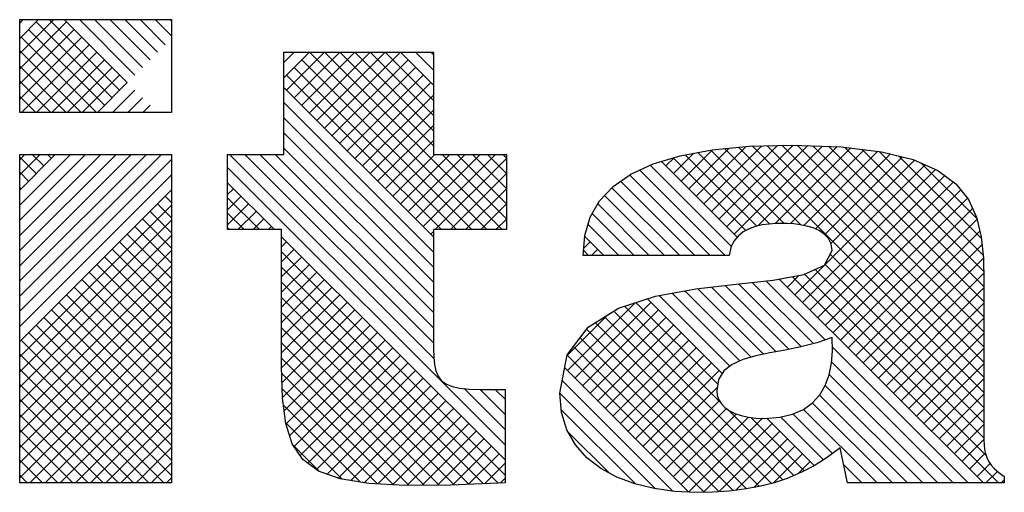
# Paper-space layout 'Layout1' of a CAD drawing. Extents: x 0 to 501, y 0 to 297.
# Drawn here: x 246 to 251, y 169 to 172 of the extents above; entities that cross this region are included whole.
import ezdxf

# ---------------------------------------------------------------- set-up
doc = ezdxf.new("R2010")
doc.units = 0
doc.layers.add('基本図_図形', color=7, linetype='CONTINUOUS')

psp = doc.layouts.get("Layout1")

# ---------------------------------------------------------------- linework, layer by layer
at = {"layer": '基本図_図形', "color": 7, "linetype": 'CONTINUOUS'}
for p, q in [((246.1662, 171.2996), (246.1662, 171.7613)), ((246.1662, 171.7613), (246.921, 171.7613)), ((246.1662, 171.7433), (246.1843, 171.7613)), ((246.1662, 171.6678), (246.2597, 171.7613)), ((246.1662, 171.5924), (246.3351, 171.7613)), ((246.1662, 171.517), (246.3991, 171.7499)), ((246.6254, 171.3728), (246.2483, 171.7499)), ((246.6631, 171.4105), (246.3123, 171.7613)), ((246.7008, 171.4482), (246.3877, 171.7613)), ((246.7385, 171.4859), (246.4632, 171.7613)), ((246.7762, 171.5236), (246.5386, 171.7613)), ((246.814, 171.5613), (246.614, 171.7613)), ((246.8517, 171.599), (246.6894, 171.7613)), ((246.8894, 171.6367), (246.7649, 171.7613)), ((246.921, 171.6806), (246.8403, 171.7613)), ((246.921, 171.756), (246.9157, 171.7613)), ((246.921, 171.7613), (246.921, 171.2996)), ((246.1662, 171.4416), (246.4368, 171.7122)), ((246.1662, 171.3661), (246.4745, 171.6744)), ((246.5477, 171.2996), (246.1729, 171.6745)), ((246.5877, 171.335), (246.2106, 171.7122)), ((246.1751, 171.2996), (246.5122, 171.6367)), ((246.4723, 171.2996), (246.1662, 171.6057)), ((246.2505, 171.2996), (246.55, 171.599)), ((247.479, 171.0906), (247.479, 171.5991)), ((247.479, 171.5991), (248.2228, 171.5991)), ((247.479, 171.5475), (247.5305, 171.5991)), ((247.479, 171.4721), (247.6059, 171.5991)), ((247.4928, 171.4105), (247.6814, 171.5991)), ((247.5305, 171.3727), (247.7568, 171.5991)), ((247.5682, 171.335), (247.8322, 171.5991)), ((247.6059, 171.2973), (247.9076, 171.5991)), ((248.4888, 170.7162), (247.6059, 171.599)), ((247.6436, 171.2596), (247.9831, 171.5991)), ((248.5642, 170.7162), (247.6813, 171.5991)), ((247.6813, 171.2219), (248.0585, 171.599)), ((248.2228, 171.133), (247.7568, 171.5991)), ((248.2228, 171.2084), (247.8322, 171.5991)), ((248.2228, 171.2838), (247.9076, 171.5991)), ((248.2228, 171.3592), (247.983, 171.5991)), ((248.2228, 171.4347), (248.0585, 171.5991)), ((248.2228, 171.5101), (248.1339, 171.5991)), ((248.2228, 171.5855), (248.2093, 171.5991)), ((248.2228, 171.5991), (248.2228, 171.0906)), ((246.3969, 171.2996), (246.1662, 171.5302)), ((246.3259, 171.2996), (246.5877, 171.5613)), ((246.4014, 171.2996), (246.6254, 171.5236)), ((248.3379, 170.7162), (247.5305, 171.5236)), ((248.4134, 170.7162), (247.5682, 171.5613)), ((247.719, 171.1842), (248.0962, 171.5613)), ((247.7568, 171.1465), (248.1339, 171.5236)), ((246.4768, 171.2996), (246.6631, 171.4859)), ((248.2625, 170.7162), (247.4928, 171.4859)), ((247.7945, 171.1088), (248.1716, 171.4859)), ((246.3215, 171.2996), (246.1662, 171.4548)), ((246.5522, 171.2996), (246.7008, 171.4482)), ((247.8322, 171.071), (248.2093, 171.4482)), ((246.246, 171.2996), (246.1662, 171.3794)), ((246.6276, 171.2996), (246.7385, 171.4105)), ((248.2228, 170.6804), (247.479, 171.4243)), ((247.8699, 171.0333), (248.2228, 171.3863)), ((246.7031, 171.2996), (246.7762, 171.3727)), ((246.7785, 171.2996), (246.8139, 171.335)), ((248.2228, 170.605), (247.479, 171.3488)), ((246.1706, 171.2996), (246.1662, 171.304)), ((246.921, 171.2996), (246.1662, 171.2996)), ((247.9076, 170.9956), (248.2228, 171.3109)), ((248.2228, 170.5296), (247.479, 171.2734)), ((247.9453, 170.9579), (248.2228, 171.2354)), ((248.2228, 170.4541), (247.479, 171.198)), ((247.983, 170.9202), (248.2228, 171.16)), ((249.567, 170.8448), (249.8553, 171.1331)), ((249.6047, 170.807), (249.9329, 171.1353)), ((249.6424, 170.7693), (250.0101, 171.1371)), ((249.6801, 170.7316), (250.0831, 171.1346)), ((249.7178, 170.6939), (250.156, 171.1321)), ((249.7924, 171.1313), (250.004, 171.1373)), ((250.9583, 169.9814), (249.808, 171.1317)), ((250.9583, 170.0569), (249.8813, 171.1338)), ((250.9583, 170.1323), (249.9547, 171.1359)), ((250.004, 171.1373), (250.2494, 171.1289)), ((250.9583, 170.2077), (250.0296, 171.1364)), ((250.9583, 170.2831), (250.1077, 171.1337)), ((246.1662, 169.4558), (246.1662, 171.0906)), ((246.1662, 171.0906), (246.921, 171.0906)), ((246.1662, 171.0644), (246.1924, 171.0906)), ((246.1662, 170.989), (246.2678, 171.0906)), ((246.1662, 170.9136), (246.3432, 171.0906)), ((246.1662, 170.8382), (246.4186, 171.0906)), ((246.1662, 170.7627), (246.4941, 171.0906)), ((246.1662, 170.6873), (246.5695, 171.0906)), ((246.1662, 170.6119), (246.6449, 171.0906)), ((246.1662, 170.5365), (246.7203, 171.0906)), ((246.1662, 170.461), (246.7958, 171.0906)), ((246.1662, 170.3856), (246.8712, 171.0906)), ((246.286, 171.0333), (246.2288, 171.0906)), ((246.3237, 171.0711), (246.3042, 171.0906)), ((246.921, 171.0906), (246.921, 169.4558)), ((247.1996, 170.7162), (247.1996, 171.0906)), ((247.1996, 171.0906), (247.479, 171.0906)), ((248.2243, 170.0755), (247.2093, 171.0906)), ((248.2228, 170.1524), (247.2847, 171.0906)), ((248.2228, 170.2279), (247.3602, 171.0906)), ((248.2228, 170.3033), (247.4356, 171.0906)), ((248.2228, 170.3787), (247.479, 171.1226)), ((248.0207, 170.8825), (248.2288, 171.0906)), ((248.0585, 170.8448), (248.3043, 171.0906)), ((248.0962, 170.8071), (248.3797, 171.0906)), ((248.1339, 170.7693), (248.4551, 171.0906)), ((248.1716, 170.7316), (248.5305, 171.0906)), ((248.2228, 171.0906), (248.5857, 171.0906)), ((248.5857, 170.7701), (248.2653, 171.0906)), ((248.5857, 170.8455), (248.3407, 171.0906)), ((248.5857, 170.921), (248.4161, 171.0906)), ((248.5857, 170.9964), (248.4915, 171.0906)), ((248.5857, 171.0718), (248.567, 171.0906)), ((248.5857, 171.0906), (248.5857, 170.7162)), ((249.3142, 171.0438), (249.4486, 171.0842)), ((249.4161, 170.9956), (249.5173, 171.0968)), ((249.4486, 171.0842), (249.6076, 171.1135)), ((249.4538, 170.9579), (249.6096, 171.1136)), ((249.8294, 170.7332), (249.4738, 171.0888)), ((249.4915, 170.9202), (249.693, 171.1217)), ((249.5292, 170.8825), (249.7765, 171.1298)), ((249.8935, 170.7445), (249.5375, 171.1005)), ((249.9663, 170.7472), (249.6012, 171.1123)), ((249.6076, 171.1135), (249.7924, 171.1313)), ((250.0487, 170.7401), (249.6695, 171.1194)), ((250.9583, 169.906), (249.7383, 171.1261)), ((249.8335, 170.7342), (250.2289, 171.1296)), ((249.9213, 170.7465), (250.2977, 171.1229)), ((249.9961, 170.746), (250.3648, 171.1147)), ((250.0629, 170.7373), (250.432, 171.1064)), ((250.121, 170.72), (250.4941, 171.093)), ((250.9583, 170.3586), (250.1858, 171.1311)), ((250.2494, 171.1289), (250.4488, 171.1043)), ((250.9583, 170.434), (250.2654, 171.1269)), ((250.9572, 170.5105), (250.3514, 171.1163)), ((250.9545, 170.5887), (250.4374, 171.1057)), ((250.4488, 171.1043), (250.607, 171.0648)), ((246.2483, 170.9956), (246.1662, 171.0777)), ((246.1662, 170.3102), (246.921, 171.0649)), ((248.2316, 170.7162), (248.5857, 171.0703)), ((249.2035, 170.9927), (249.3142, 171.0438)), ((249.7037, 170.6326), (249.2994, 171.0369)), ((249.7328, 170.679), (249.3556, 171.0562)), ((249.3784, 171.0333), (249.4209, 171.0758)), ((249.7754, 170.7117), (249.4136, 171.0736)), ((250.0195, 170.3922), (250.6661, 171.0388)), ((250.168, 170.6916), (250.5544, 171.0779)), ((250.1984, 170.6466), (250.6137, 171.0618)), ((250.9463, 170.6723), (250.536, 171.0825)), ((250.607, 171.0648), (250.7287, 171.0113)), ((250.9244, 170.7696), (250.6466, 171.0474)), ((246.2106, 170.9579), (246.1662, 171.0023)), ((246.1662, 170.2348), (246.921, 170.9895)), ((248.5784, 169.646), (247.1996, 171.0249)), ((248.307, 170.7162), (248.5857, 170.9949)), ((249.1152, 170.9311), (249.2035, 170.9927)), ((249.5972, 170.5883), (249.1972, 170.9883)), ((249.6726, 170.5883), (249.2478, 171.0131)), ((250.0572, 170.3545), (250.7185, 171.0158)), ((250.0949, 170.3168), (250.7637, 170.9855)), ((250.7287, 171.0113), (250.8186, 170.9451)), ((247.4328, 170.7162), (247.1996, 170.9494)), ((249.5218, 170.5883), (249.1528, 170.9573)), ((250.1326, 170.2791), (250.8071, 170.9535)), ((250.8186, 170.9451), (250.8816, 170.8671)), ((246.1728, 170.9202), (246.1662, 170.9268)), ((246.1662, 170.1593), (246.921, 170.9141)), ((247.1996, 170.891), (247.2288, 170.9202)), ((248.3824, 170.7162), (248.5857, 170.9194)), ((249.0484, 170.8596), (249.1152, 170.9311)), ((249.4464, 170.5883), (249.1096, 170.9251)), ((250.1704, 170.2414), (250.8434, 170.9144)), ((246.1662, 170.0839), (246.921, 170.8386)), ((246.921, 170.7755), (246.8517, 170.8448)), ((246.921, 170.8509), (246.8894, 170.8825)), ((247.1996, 170.8156), (247.2665, 170.8825)), ((247.3574, 170.7162), (247.1996, 170.874)), ((247.1996, 170.7401), (247.3042, 170.8448)), ((248.4578, 170.7162), (248.5857, 170.844)), ((249.0021, 170.7784), (249.0484, 170.8596)), ((249.2955, 170.5883), (249.0396, 170.8441)), ((249.3709, 170.5883), (249.0732, 170.8861)), ((250.2081, 170.2036), (250.8771, 170.8727)), ((250.8816, 170.8671), (250.9223, 170.7786)), ((246.921, 170.7001), (246.814, 170.8071)), ((247.282, 170.7162), (247.1996, 170.7986)), ((247.251, 170.7162), (247.3419, 170.8071)), ((249.2201, 170.5883), (249.0122, 170.7961)), ((250.2458, 170.1659), (250.9022, 170.8223)), ((246.1662, 170.0085), (246.921, 170.7632)), ((246.921, 170.6247), (246.7762, 170.7694)), ((247.3265, 170.7162), (247.3796, 170.7693)), ((248.5333, 170.7162), (248.5857, 170.7686)), ((248.975, 170.6878), (249.0021, 170.7784)), ((249.1447, 170.5883), (248.9912, 170.7418)), ((249.8906, 170.7443), (249.8567, 170.7396)), ((249.9243, 170.7467), (249.8906, 170.7443)), ((249.9568, 170.7474), (249.9243, 170.7467)), ((249.9831, 170.7468), (249.9568, 170.7474)), ((250.0132, 170.7448), (249.9831, 170.7468)), ((250.0453, 170.7408), (250.0132, 170.7448)), ((250.0782, 170.7343), (250.0453, 170.7408)), ((250.2835, 170.1282), (250.9245, 170.7692)), ((250.9223, 170.7786), (250.9454, 170.6805)), ((246.921, 170.4738), (246.7008, 170.6939)), ((246.921, 170.5492), (246.7385, 170.7316)), ((247.2066, 170.7162), (247.1996, 170.7232)), ((247.4681, 170.7162), (247.1996, 170.7162)), ((247.4019, 170.7162), (247.4173, 170.7316)), ((247.4681, 170.033), (247.4681, 170.7162)), ((248.2093, 170.6939), (248.2228, 170.7074)), ((248.5857, 170.7162), (248.2228, 170.7162)), ((248.2228, 170.7162), (248.2228, 170.1235)), ((249.7627, 170.7049), (249.7373, 170.6846)), ((249.7917, 170.7205), (249.7627, 170.7049)), ((249.8234, 170.7318), (249.7917, 170.7205)), ((249.8567, 170.7396), (249.8234, 170.7318)), ((250.1101, 170.7248), (250.0782, 170.7343)), ((250.1397, 170.7117), (250.1101, 170.7248)), ((250.1654, 170.6945), (250.1397, 170.7117)), ((250.1856, 170.6727), (250.1654, 170.6945)), ((250.3212, 170.0905), (250.9389, 170.7082)), ((246.1662, 169.9331), (246.921, 170.6878)), ((246.921, 170.3984), (246.6631, 170.6562)), ((248.5784, 169.5706), (247.4681, 170.6809)), ((247.4681, 170.6315), (247.4928, 170.6562)), ((248.9663, 170.5883), (248.975, 170.6878)), ((248.9694, 170.6244), (249.0013, 170.6562)), ((249.0692, 170.5883), (248.9746, 170.6829)), ((249.7164, 170.6587), (249.7009, 170.6268)), ((249.7373, 170.6846), (249.7164, 170.6587)), ((250.1988, 170.6458), (250.1856, 170.6727)), ((250.2036, 170.6132), (250.1988, 170.6458)), ((250.3589, 170.0528), (250.9491, 170.643)), ((250.9454, 170.6805), (250.9559, 170.5741)), ((246.1662, 169.8576), (246.921, 170.6124)), ((246.921, 170.323), (246.6254, 170.6185)), ((247.4681, 170.5561), (247.5305, 170.6185)), ((248.5784, 169.4952), (247.4681, 170.6055)), ((248.9938, 170.5883), (248.9685, 170.6136)), ((249.0088, 170.5883), (249.039, 170.6185)), ((249.7009, 170.6268), (249.6919, 170.5883)), ((250.1657, 170.5391), (250.2036, 170.6132)), ((250.9583, 169.8306), (250.1941, 170.5947)), ((246.921, 170.2475), (246.5877, 170.5808)), ((247.4681, 170.4807), (247.5682, 170.5808)), ((249.6919, 170.5883), (248.9663, 170.5883)), ((250.9583, 169.7552), (250.1686, 170.5448)), ((250.3966, 170.0151), (250.9559, 170.5743)), ((250.9559, 170.5741), (250.9583, 170.4604)), ((246.1662, 169.7822), (246.921, 170.5369)), ((246.921, 170.0967), (246.5123, 170.5054)), ((246.921, 170.1721), (246.55, 170.5431)), ((247.4681, 170.4052), (247.6059, 170.5431)), ((248.5437, 169.4545), (247.4681, 170.5301)), ((247.4681, 170.3298), (247.6436, 170.5054)), ((250.0628, 170.4931), (250.1657, 170.5391)), ((250.9584, 169.6796), (250.1196, 170.5185)), ((250.4343, 169.9774), (250.9575, 170.5005)), ((246.1662, 169.7068), (246.921, 170.4615)), ((246.921, 170.0213), (246.4745, 170.4677)), ((247.4681, 170.2544), (247.6813, 170.4676)), ((248.471, 169.4517), (247.4681, 170.4546)), ((249.7272, 170.4446), (249.9112, 170.4651)), ((250.112, 170.1489), (249.8074, 170.4535)), ((250.1689, 170.1674), (249.8753, 170.4611)), ((249.9112, 170.4651), (250.0628, 170.4931)), ((250.9559, 169.4558), (249.9412, 170.4706)), ((249.9441, 170.4676), (249.9484, 170.4719)), ((249.9818, 170.4299), (250.0409, 170.4891)), ((251.0314, 169.4558), (250.0048, 170.4824)), ((250.9683, 169.5943), (250.0674, 170.4952)), ((250.9583, 170.4604), (250.9583, 169.696)), ((246.921, 169.9458), (246.4368, 170.4299)), ((247.4681, 170.179), (247.719, 170.4299)), ((249.3266, 170.385), (249.5269, 170.4214)), ((249.7455, 170.0628), (249.4085, 170.3999)), ((249.8022, 170.0816), (249.4723, 170.4115)), ((249.5269, 170.4214), (249.7272, 170.4446)), ((249.8631, 170.0961), (249.5367, 170.4225)), ((249.926, 170.1086), (249.6043, 170.4303)), ((249.9893, 170.1207), (249.6719, 170.4382)), ((250.0519, 170.1335), (249.7395, 170.446)), ((250.4721, 169.9397), (250.9583, 170.4259)), ((246.1662, 169.6314), (246.921, 170.3861)), ((246.921, 169.795), (246.3614, 170.3545)), ((246.921, 169.8704), (246.3991, 170.3922)), ((247.4681, 170.1035), (247.7568, 170.3922)), ((248.3984, 169.4489), (247.4681, 170.3792)), ((247.4682, 170.0282), (247.7945, 170.3545)), ((248.8881, 170.0151), (249.2251, 170.3521)), ((248.9258, 169.9774), (249.303, 170.3545)), ((249.1425, 170.3252), (249.3266, 170.385)), ((249.6356, 169.9465), (249.2288, 170.3533)), ((249.6577, 169.9998), (249.2858, 170.3718)), ((249.6961, 170.0369), (249.3446, 170.3883)), ((250.5098, 169.9019), (250.9583, 170.3505)), ((246.1662, 169.5559), (246.921, 170.3107)), ((246.921, 169.7196), (246.3237, 170.3168)), ((248.3258, 169.4461), (247.4681, 170.3038)), ((247.4703, 169.9549), (247.8322, 170.3168)), ((248.9636, 169.9397), (249.3407, 170.3168)), ((248.9909, 170.2317), (249.1425, 170.3252)), ((249.9598, 169.4714), (249.1199, 170.3113)), ((249.6468, 169.8598), (249.1719, 170.3348)), ((246.921, 169.6441), (246.286, 170.2791)), ((247.4723, 169.8815), (247.8699, 170.2791)), ((248.8872, 170.0895), (249.0912, 170.2936)), ((249.0013, 169.9019), (249.3784, 170.2791)), ((249.8424, 169.438), (249.0266, 170.2537)), ((249.9027, 169.4531), (249.0733, 170.2825)), ((250.5475, 169.8642), (250.9583, 170.2751)), ((246.1662, 169.4805), (246.921, 170.2352)), ((246.921, 169.4933), (246.2106, 170.2037)), ((246.921, 169.5687), (246.2483, 170.2414)), ((248.2515, 169.445), (247.4681, 170.2284)), ((247.4805, 169.8143), (247.9076, 170.2414)), ((247.4896, 169.748), (247.9453, 170.2037)), ((248.888, 170.094), (248.9909, 170.2317)), ((249.7785, 169.4264), (248.9834, 170.2216)), ((249.039, 169.8642), (249.4161, 170.2414)), ((249.0767, 169.8265), (249.4538, 170.2036)), ((246.883, 169.4558), (246.1728, 170.166)), ((246.217, 169.4558), (246.921, 170.1598)), ((247.5079, 169.6908), (247.983, 170.1659)), ((249.7116, 169.418), (248.9511, 170.1784)), ((249.1144, 169.7888), (249.4915, 170.1659)), ((250.2036, 170.1796), (250.1276, 170.1529)), ((250.2058, 170.1137), (250.2036, 170.1796)), ((250.5852, 169.8265), (250.9583, 170.1996)), ((248.1767, 169.4444), (247.4681, 170.1529)), ((247.5297, 169.6372), (248.0207, 170.1282)), ((248.2228, 170.1235), (248.2238, 170.0814)), ((249.6416, 169.4125), (248.9188, 170.1353)), ((249.1521, 169.7511), (249.5292, 170.1282)), ((249.9709, 170.117), (249.8952, 170.1029)), ((250.0492, 170.1328), (249.9709, 170.117)), ((250.1276, 170.1529), (250.0492, 170.1328)), ((250.2013, 170.0515), (250.2058, 170.1137)), ((250.8805, 169.4558), (250.2052, 170.1311)), ((250.6229, 169.7888), (250.9583, 170.1242)), ((246.8075, 169.4558), (246.1662, 170.0972)), ((246.2924, 169.4558), (246.921, 170.0844)), ((248.1018, 169.4438), (247.4681, 170.0775)), ((247.5602, 169.5922), (248.0585, 170.0905)), ((248.2238, 170.0814), (248.2272, 170.0449)), ((248.8501, 169.9019), (248.888, 170.094)), ((249.5689, 169.4098), (248.8875, 170.0912)), ((249.1898, 169.7134), (249.567, 170.0905)), ((249.761, 170.0698), (249.7075, 170.0458)), ((249.8244, 170.088), (249.761, 170.0698)), ((249.8952, 170.1029), (249.8244, 170.088)), ((250.8051, 169.4558), (250.2018, 170.0591)), ((246.7321, 169.4558), (246.1662, 170.0217)), ((246.3678, 169.4558), (246.921, 170.009)), ((247.4724, 169.8783), (247.4681, 170.033)), ((247.5979, 169.5546), (248.0962, 170.0528)), ((247.6415, 169.5227), (248.1339, 170.0151)), ((248.2272, 170.0449), (248.234, 170.0136)), ((248.234, 170.0136), (248.2453, 169.9874)), ((249.4927, 169.4106), (248.8751, 170.0282)), ((249.2275, 169.6757), (249.6047, 170.0528)), ((249.2653, 169.638), (249.6424, 170.0151)), ((249.6662, 170.0136), (249.6397, 169.9706)), ((249.7075, 170.0458), (249.6662, 170.0136)), ((250.1895, 169.9936), (250.2013, 170.0515)), ((250.6606, 169.7511), (250.9583, 170.0488)), ((248.0234, 169.4468), (247.469, 170.0012)), ((247.694, 169.4998), (248.1716, 169.9774)), ((248.2453, 169.9874), (248.2618, 169.9659)), ((248.2618, 169.9659), (248.2848, 169.9489)), ((249.4129, 169.4149), (248.8626, 169.9652)), ((249.6397, 169.9706), (249.6303, 169.9144)), ((250.1702, 169.9409), (250.1895, 169.9936)), ((250.7297, 169.4558), (250.1899, 169.9956)), ((250.6983, 169.7134), (250.9583, 169.9734)), ((246.6567, 169.4558), (246.1662, 169.9463)), ((246.4433, 169.4558), (246.921, 169.9335)), ((247.9438, 169.4509), (247.4712, 169.9236)), ((247.7495, 169.4798), (248.2093, 169.9397)), ((248.2848, 169.9489), (248.3149, 169.9361)), ((248.3149, 169.9361), (248.3533, 169.9274)), ((248.3533, 169.9274), (248.4009, 169.9223)), ((248.5784, 169.7214), (248.3748, 169.9251)), ((248.4009, 169.9223), (248.4587, 169.9207)), ((248.5784, 169.7969), (248.4545, 169.9208)), ((248.4587, 169.9207), (248.5784, 169.9207)), ((248.5784, 169.8723), (248.5301, 169.9207)), ((248.5784, 169.9207), (248.5784, 169.4558)), ((249.303, 169.6002), (249.6329, 169.9302)), ((249.6303, 169.9144), (249.633, 169.8909)), ((250.1428, 169.8941), (250.1702, 169.9409)), ((250.6542, 169.4558), (250.1698, 169.9402)), ((246.5813, 169.4558), (246.1662, 169.8709)), ((247.4885, 169.7516), (247.4724, 169.8783)), ((247.8126, 169.4676), (248.247, 169.902)), ((247.8775, 169.457), (248.2847, 169.8642)), ((248.8594, 169.8055), (248.8501, 169.9019)), ((249.3255, 169.4269), (248.8502, 169.9022)), ((249.3407, 169.5625), (249.6433, 169.8652)), ((249.633, 169.8909), (249.6409, 169.869)), ((249.6409, 169.869), (249.6539, 169.849)), ((250.1069, 169.8541), (250.1428, 169.8941)), ((250.5788, 169.4558), (250.1417, 169.8929)), ((250.736, 169.6757), (250.9583, 169.8979)), ((246.5187, 169.4558), (246.921, 169.8581)), ((247.8593, 169.46), (247.477, 169.8424)), ((247.9467, 169.4508), (248.3224, 169.8265)), ((249.2264, 169.4505), (248.8582, 169.8188)), ((249.3784, 169.5248), (249.6793, 169.8257)), ((249.6539, 169.849), (249.6717, 169.8311)), ((249.6717, 169.8311), (249.6942, 169.8154)), ((250.0141, 169.4925), (249.6846, 169.8221)), ((249.6942, 169.8154), (249.7212, 169.8021)), ((250.0079, 169.7974), (250.0621, 169.8216)), ((250.0621, 169.8216), (250.1069, 169.8541)), ((250.428, 169.4558), (250.0621, 169.8217)), ((250.5034, 169.4558), (250.1059, 169.8534)), ((250.7738, 169.638), (250.9583, 169.8225)), ((246.5058, 169.4558), (246.1662, 169.7955)), ((246.5941, 169.4558), (246.921, 169.7827)), ((248.0184, 169.447), (248.3602, 169.7888)), ((248.8862, 169.7201), (248.8594, 169.8055)), ((249.4161, 169.4871), (249.7286, 169.7996)), ((249.4538, 169.4494), (249.788, 169.7836)), ((249.4915, 169.4117), (249.8575, 169.7776)), ((249.7212, 169.8021), (249.7524, 169.7915)), ((249.7524, 169.7915), (249.7877, 169.7836)), ((249.7877, 169.7836), (249.8269, 169.7788)), ((250.0658, 169.5163), (249.8, 169.7821)), ((249.8269, 169.7788), (249.8697, 169.7772)), ((249.8697, 169.7772), (249.9439, 169.7824)), ((250.1152, 169.5423), (249.8797, 169.7779)), ((249.9439, 169.7824), (250.0079, 169.7974)), ((250.1614, 169.5715), (249.9493, 169.7836)), ((250.2058, 169.6025), (250.01, 169.7984)), ((246.4304, 169.4558), (246.1662, 169.72)), ((247.7693, 169.4746), (247.4879, 169.756)), ((247.5207, 169.6504), (247.4885, 169.7516)), ((248.0905, 169.4437), (248.3979, 169.7511)), ((248.1665, 169.4443), (248.4356, 169.7134)), ((248.9288, 169.6455), (248.8862, 169.7201)), ((249.565, 169.4097), (249.9064, 169.7511)), ((249.6433, 169.4126), (249.9441, 169.7134)), ((250.8115, 169.6002), (250.9583, 169.7471)), ((246.6695, 169.4558), (246.921, 169.7073)), ((248.2425, 169.4449), (248.4733, 169.6757)), ((249.096, 169.5056), (248.8926, 169.709)), ((249.7257, 169.4196), (249.9818, 169.6757)), ((250.8492, 169.5625), (250.9585, 169.6718)), ((250.9583, 169.696), (250.9585, 169.6693)), ((250.9585, 169.6693), (250.9595, 169.6449)), ((246.355, 169.4558), (246.1662, 169.6446)), ((246.745, 169.4558), (246.921, 169.6318)), ((247.5736, 169.5724), (247.5207, 169.6504)), ((247.6543, 169.5142), (247.5263, 169.6422)), ((248.3189, 169.4458), (248.511, 169.638)), ((248.9855, 169.5815), (248.9288, 169.6455)), ((249.8144, 169.4328), (250.0195, 169.638)), ((250.2435, 169.6306), (250.1791, 169.5826)), ((250.2798, 169.4558), (250.2435, 169.6306)), ((250.9595, 169.6449), (250.9617, 169.6226)), ((250.9617, 169.6226), (250.9658, 169.6018)), ((246.2796, 169.4558), (246.1662, 169.5692)), ((247.6518, 169.5151), (247.5736, 169.5724)), ((248.3973, 169.4489), (248.5487, 169.6003)), ((249.0547, 169.528), (248.9855, 169.5815)), ((249.9126, 169.4557), (250.0572, 169.6002)), ((250.1791, 169.5826), (250.1141, 169.5416)), ((250.8869, 169.5248), (250.9655, 169.6034)), ((250.9658, 169.6018), (250.9724, 169.5822)), ((250.9724, 169.5822), (250.9818, 169.5633)), ((246.8204, 169.4558), (246.921, 169.5564)), ((248.4758, 169.4519), (248.5784, 169.5545)), ((249.1346, 169.4846), (249.0547, 169.528)), ((250.033, 169.5006), (250.0949, 169.5625)), ((250.1141, 169.5416), (250.0482, 169.507)), ((250.3525, 169.4558), (250.2607, 169.5477)), ((250.9246, 169.4871), (250.9896, 169.5521)), ((250.9818, 169.5633), (250.9947, 169.5447)), ((250.9947, 169.5447), (251.0117, 169.5261)), ((251.0117, 169.5261), (251.0332, 169.507)), ((246.2041, 169.4558), (246.1662, 169.4938)), ((246.8958, 169.4558), (246.921, 169.481)), ((247.7597, 169.4761), (247.6518, 169.5151)), ((247.9017, 169.4531), (247.7597, 169.4761)), ((248.5542, 169.4549), (248.5784, 169.4791)), ((249.2237, 169.4512), (249.1346, 169.4846)), ((249.9809, 169.4784), (249.9119, 169.4554)), ((250.0482, 169.507), (249.9809, 169.4784)), ((250.9688, 169.4558), (251.0262, 169.5133)), ((251.0332, 169.507), (251.0599, 169.487)), ((251.0442, 169.4558), (251.0599, 169.4715)), ((251.0599, 169.487), (251.0599, 169.4558)), ((246.921, 169.4558), (246.1662, 169.4558)), ((248.0826, 169.4437), (247.9017, 169.4531)), ((248.3066, 169.4454), (248.0826, 169.4437)), ((248.5784, 169.4558), (248.3066, 169.4454)), ((249.3202, 169.4276), (249.2237, 169.4512)), ((249.4224, 169.4136), (249.3202, 169.4276)), ((249.7674, 169.4244), (249.6911, 169.4156)), ((249.8409, 169.4376), (249.7674, 169.4244)), ((249.9119, 169.4554), (249.8409, 169.4376)), ((251.0599, 169.4558), (250.2798, 169.4558)), ((249.5287, 169.409), (249.4224, 169.4136)), ((249.6117, 169.4106), (249.5287, 169.409)), ((249.6911, 169.4156), (249.6117, 169.4106))]:
    psp.add_line(p, q, dxfattribs=at)

doc.saveas('drawing.dxf')
